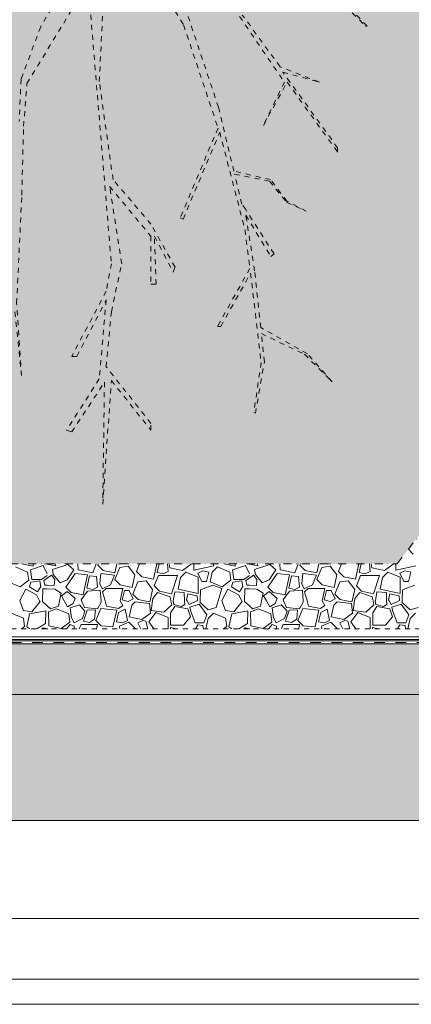
# Model space of a CAD drawing. Units: millimetres. Extents: x 3070 to 13810, y -8330 to -1430.
# Drawn here: x 11545 to 12321, y -4400 to -2448 of the extents above; entities that cross this region are included whole.
import ezdxf

# ---------------------------------------------------------------- set-up
doc = ezdxf.new("R2010")
doc.units = ezdxf.units.MM
doc.header["$MEASUREMENT"] = 0
for name, pattern in [('Kis szaggatott', [20, 10, -10]), ('Pontvonalas', [36, 16, -10, 0, -10]), ('Szaggatott', [42.333333, 21.166667, -21.166667]), ('Tripla szaggatott', [209.361107, 52.916665, -21.166666, 14.111111, -21.166666, 50, -50])]:
    doc.linetypes.add(name, pattern=pattern)
for name, color, linetype in [('...kitöltés', 7, 'Continuous'), ('e_Jel - rétegrend', 7, 'Continuous'), ('e_reteghatar', 7, 'Continuous'), ('e_vazkitoltes', 7, 'Continuous'), ('Rajz és ábra', 7, 'Continuous')]:
    doc.layers.add(name, color=color, linetype=linetype)
doc.linetypes.add('4_trapezlemez 5', pattern='A,0,[1,CS-21 SPORTPADLĂ“1.Shx,S=0.198413,R=0,X=0,Y=0.008006],-25,0', length=25)

# ---------------------------------------------------------------- blocks, each defined once
blk = doc.blocks.new('*X7')
at = {"layer": 'e_vazkitoltes', "color": 251, "linetype": 'Continuous', "lineweight": 0, "true_color": 0x5f5f5f}
for p, q in [((12324.5, -3507.4), (12314.9, -3497.8)), ((11549.5, -3526.7), (11572, -3531.5)), ((11592.1, -3530.3), (11566.8, -3538.8)), ((11572, -3531.5), (11572, -3526.7)), ((11600, -3546.9), (11592.1, -3530.3)), ((11594.6, -3526.7), (11600, -3527.7)), ((11600, -3527.7), (11616.8, -3530.8)), ((11640.8, -3528.2), (11610.3, -3537.8)), ((11616.8, -3530.8), (11615.9, -3526.7)), ((11652.6, -3538.7), (11640.8, -3528.2)), ((11660.4, -3526.7), (11661.1, -3538.8)), ((11690, -3545), (11696.5, -3526.7)), ((11701, -3526.7), (11699.9, -3529.2)), ((11699.9, -3529.2), (11710.5, -3539.8)), ((11733.9, -3544.8), (11737.8, -3526.7)), ((11741.9, -3526.7), (11742.2, -3527.6)), ((11742.2, -3527.6), (11761.3, -3526.7)), ((11760.1, -3531.8), (11743.8, -3534)), ((11773.1, -3548.9), (11760.1, -3531.8)), ((11782.7, -3526.7), (11776.4, -3542)), ((11810.4, -3557.5), (11817, -3526.7)), ((11821.4, -3526.7), (11817.6, -3544.2)), ((11839.3, -3542), (11837.7, -3526.7)), ((11841.2, -3526.7), (11842.7, -3534.9)), ((11867.5, -3540.2), (11884.6, -3527.2)), ((11884.6, -3527.2), (11884.5, -3526.7)), ((11889.8, -3526.7), (11889.8, -3539.3)), ((11889.8, -3539.3), (11929.5, -3530.8)), ((11929.5, -3530.8), (11928.6, -3526.7)), ((11949.5, -3526.7), (11972, -3531.5)), ((11992.1, -3530.3), (11966.8, -3538.8)), ((11972, -3531.5), (11972, -3526.7)), ((12000, -3546.9), (11992.1, -3530.3)), ((11994.6, -3526.7), (12000, -3527.7)), ((12000, -3527.7), (12016.8, -3530.8)), ((12040.8, -3528.2), (12010.3, -3537.8)), ((12016.8, -3530.8), (12015.9, -3526.7)), ((12052.6, -3538.7), (12040.8, -3528.2)), ((12060.4, -3526.7), (12061.1, -3538.8)), ((12090, -3545), (12096.5, -3526.7)), ((12101, -3526.7), (12099.9, -3529.2)), ((12099.9, -3529.2), (12110.5, -3539.8)), ((12133.9, -3544.8), (12137.8, -3526.7)), ((12141.9, -3526.7), (12142.2, -3527.6)), ((12142.2, -3527.6), (12161.3, -3526.7)), ((12160.1, -3531.8), (12143.8, -3534)), ((12173.1, -3548.9), (12160.1, -3531.8)), ((12182.7, -3526.7), (12176.4, -3542)), ((12210.4, -3557.5), (12217, -3526.7)), ((12221.4, -3526.7), (12217.6, -3544.2)), ((12239.3, -3542), (12237.7, -3526.7)), ((12241.2, -3526.7), (12242.7, -3534.9)), ((12267.5, -3540.2), (12284.6, -3527.2)), ((12284.6, -3527.2), (12284.5, -3526.7)), ((12289.8, -3526.7), (12289.8, -3539.3)), ((12289.8, -3539.3), (12329.5, -3530.8)), ((11561.1, -3543.1), (11537, -3533.1)), ((11563.3, -3559.4), (11561.1, -3543.1)), ((11566.8, -3538.8), (11569.6, -3557.8)), ((11588.8, -3557.8), (11600, -3550)), ((11608.3, -3549.1), (11600, -3555)), ((11614.7, -3557.9), (11608.3, -3549.1)), ((11610.3, -3537.8), (11611.9, -3547.7)), ((11611.9, -3547.7), (11625.2, -3564.5)), ((11655.4, -3545.9), (11636.8, -3572.9)), ((11639.1, -3558.9), (11652.6, -3538.7)), ((11679.3, -3548.8), (11655.4, -3545.9)), ((11661.1, -3538.8), (11690, -3545)), ((11670.8, -3588.5), (11679.3, -3548.8)), ((11683.3, -3550.7), (11678, -3575.2)), ((11697.5, -3551.9), (11683.3, -3550.7)), ((11699.6, -3572.9), (11697.5, -3551.9)), ((11705.9, -3545.8), (11704, -3566.7)), ((11733, -3549.3), (11705.9, -3545.8)), ((11710.5, -3539.8), (11733.9, -3544.8)), ((11725.3, -3568.7), (11733, -3549.3)), ((11743.8, -3534), (11733.8, -3558.1)), ((11767.8, -3573.7), (11773.1, -3548.9)), ((11776.4, -3542), (11787, -3552.5)), ((11820.3, -3549.9), (11811.8, -3570.6)), ((11817.6, -3544.2), (11829.5, -3546.9)), ((11857.7, -3549.9), (11820.3, -3549.9)), ((11829.5, -3546.9), (11839.3, -3542)), ((11842.7, -3534.9), (11867.5, -3540.2)), ((11845.8, -3586.2), (11857.7, -3549.9)), ((11874.4, -3543.4), (11863.9, -3554)), ((11898.5, -3553.3), (11874.4, -3543.4)), ((11907.8, -3540.6), (11898, -3545.2)), ((11898, -3545.2), (11905.8, -3561.9)), ((11919.7, -3543.6), (11907.8, -3540.6)), ((11915.1, -3561.9), (11919.7, -3543.6)), ((11926.5, -3543.7), (11922.4, -3562.5)), ((11937, -3533.1), (11926.5, -3543.7)), ((11961.1, -3543.1), (11937, -3533.1)), ((11963.3, -3559.4), (11961.1, -3543.1)), ((11966.8, -3538.8), (11969.6, -3557.8)), ((11988.8, -3557.8), (12000, -3550)), ((12008.3, -3549.1), (12000, -3555)), ((12014.7, -3557.9), (12008.3, -3549.1)), ((12010.3, -3537.8), (12011.9, -3547.7)), ((12011.9, -3547.7), (12025.2, -3564.5)), ((12055.4, -3545.9), (12036.8, -3572.9)), ((12039.1, -3558.9), (12052.6, -3538.7)), ((12079.3, -3548.8), (12055.4, -3545.9)), ((12061.1, -3538.8), (12090, -3545)), ((12070.8, -3588.5), (12079.3, -3548.8)), ((12083.3, -3550.7), (12078, -3575.2)), ((12097.5, -3551.9), (12083.3, -3550.7)), ((12099.6, -3572.9), (12097.5, -3551.9)), ((12105.9, -3545.8), (12104, -3566.7)), ((12133, -3549.3), (12105.9, -3545.8)), ((12110.5, -3539.8), (12133.9, -3544.8)), ((12125.3, -3568.7), (12133, -3549.3)), ((12143.8, -3534), (12133.8, -3558.1)), ((12167.8, -3573.7), (12173.1, -3548.9)), ((12176.4, -3542), (12187, -3552.5)), ((12220.3, -3549.9), (12211.8, -3570.6)), ((12217.6, -3544.2), (12229.5, -3546.9)), ((12257.7, -3549.9), (12220.3, -3549.9)), ((12229.5, -3546.9), (12239.3, -3542)), ((12242.7, -3534.9), (12267.5, -3540.2)), ((12245.8, -3586.2), (12257.7, -3549.9)), ((12274.4, -3543.4), (12263.9, -3554)), ((12298.5, -3553.3), (12274.4, -3543.4)), ((12307.8, -3540.6), (12298, -3545.2)), ((12298, -3545.2), (12305.8, -3561.9)), ((12319.7, -3543.6), (12307.8, -3540.6)), ((12315.1, -3561.9), (12319.7, -3543.6)), ((11522.4, -3562.5), (11546.2, -3572.4)), ((11546.2, -3572.4), (11563.3, -3559.4)), ((11567.1, -3563.5), (11564.5, -3572.5)), ((11585.4, -3560.8), (11567.1, -3563.5)), ((11569.6, -3557.8), (11588.8, -3557.8)), ((11587, -3571.6), (11585.4, -3560.8)), ((11600, -3555), (11593.3, -3559.8)), ((11593.3, -3559.8), (11595, -3569)), ((11595, -3569), (11600, -3569.3)), ((11600, -3569.3), (11613.9, -3570.1)), ((11613.9, -3570.1), (11614.7, -3557.9)), ((11625.2, -3564.5), (11639.1, -3558.9)), ((11704, -3566.7), (11708.6, -3576.5)), ((11708.6, -3576.5), (11725.3, -3568.7)), ((11733.8, -3558.1), (11744.4, -3568.6)), ((11744.4, -3568.6), (11767.8, -3573.7)), ((11779.1, -3562.7), (11769.2, -3586.7)), ((11795.5, -3560.4), (11779.1, -3562.7)), ((11787, -3552.5), (11810.4, -3557.5)), ((11808.5, -3577.5), (11795.5, -3560.4)), ((11811.8, -3570.6), (11822.3, -3581.2)), ((11863.9, -3554), (11858.8, -3577.4)), ((11898.5, -3585.9), (11898.5, -3553.3)), ((11927.4, -3569.2), (11903.1, -3578.5)), ((11905.8, -3561.9), (11915.1, -3561.9)), ((11922.4, -3562.5), (11946.2, -3572.4)), ((11945.3, -3575.6), (11927.4, -3569.2)), ((11946.2, -3572.4), (11963.3, -3559.4)), ((11967.1, -3563.5), (11964.5, -3572.5)), ((11985.4, -3560.8), (11967.1, -3563.5)), ((11969.6, -3557.8), (11988.8, -3557.8)), ((11987, -3571.6), (11985.4, -3560.8)), ((12000, -3555), (11993.3, -3559.8)), ((11993.3, -3559.8), (11995, -3569)), ((11995, -3569), (12000, -3569.3)), ((12000, -3569.3), (12013.9, -3570.1)), ((12013.9, -3570.1), (12014.7, -3557.9)), ((12025.2, -3564.5), (12039.1, -3558.9)), ((12104, -3566.7), (12108.6, -3576.5)), ((12108.6, -3576.5), (12125.3, -3568.7)), ((12133.8, -3558.1), (12144.4, -3568.6)), ((12144.4, -3568.6), (12167.8, -3573.7)), ((12179.1, -3562.7), (12169.2, -3586.7)), ((12195.5, -3560.4), (12179.1, -3562.7)), ((12187, -3552.5), (12210.4, -3557.5)), ((12208.5, -3577.5), (12195.5, -3560.4)), ((12211.8, -3570.6), (12222.3, -3581.2)), ((12263.9, -3554), (12258.8, -3577.4)), ((12298.5, -3585.9), (12298.5, -3553.3)), ((12327.4, -3569.2), (12303.1, -3578.5)), ((12305.8, -3561.9), (12315.1, -3561.9)), ((11557.7, -3577.1), (11545.5, -3599.3)), ((11578.7, -3588.6), (11557.7, -3577.1)), ((11564.5, -3572.5), (11580.8, -3582.1)), ((11584.9, -3600), (11578.7, -3588.6)), ((11580.8, -3582.1), (11587, -3571.6)), ((11591, -3576.1), (11590.4, -3600)), ((11600, -3576.4), (11591, -3576.1)), ((11615, -3576.8), (11600, -3576.4)), ((11627.3, -3585.3), (11615, -3576.8)), ((11624.2, -3600), (11627.3, -3585.3)), ((11639.4, -3581.4), (11628, -3590)), ((11628, -3590), (11633.7, -3600)), ((11636.8, -3572.9), (11647.3, -3583.4)), ((11655, -3595.7), (11639.4, -3581.4)), ((11647.3, -3583.4), (11670.8, -3588.5)), ((11679.6, -3580.8), (11666.8, -3598.1)), ((11678, -3575.2), (11689.9, -3577.8)), ((11704.9, -3579), (11679.6, -3580.8)), ((11689.9, -3577.8), (11699.6, -3572.9)), ((11706.4, -3600), (11704.9, -3579)), ((11716.7, -3576), (11709.4, -3582.3)), ((11709.4, -3582.3), (11714.4, -3600)), ((11749.3, -3576), (11716.7, -3576)), ((11744.2, -3600), (11749.3, -3576)), ((11752.7, -3579.8), (11748.1, -3598.2)), ((11762.1, -3579.8), (11752.7, -3579.8)), ((11769.9, -3596.5), (11762.1, -3579.8)), ((11769.2, -3586.7), (11779.8, -3597.3)), ((11803.7, -3600), (11808.5, -3577.5)), ((11818.5, -3584), (11808.8, -3595.3)), ((11843.3, -3592.1), (11818.5, -3584)), ((11822.3, -3581.2), (11845.8, -3586.2)), ((11852.5, -3582.2), (11849.5, -3600)), ((11871.2, -3583.5), (11852.5, -3582.2)), ((11858.8, -3577.4), (11898.5, -3585.9)), ((11871.8, -3600), (11871.2, -3583.5)), ((11878.4, -3586), (11875.8, -3597.9)), ((11896.9, -3590), (11878.4, -3586)), ((11897.2, -3599.4), (11896.9, -3590)), ((11903.1, -3578.5), (11902.5, -3600)), ((11938, -3600), (11945.3, -3575.6)), ((11957.7, -3577.1), (11945.5, -3599.3)), ((11978.7, -3588.6), (11957.7, -3577.1)), ((11964.5, -3572.5), (11980.8, -3582.1)), ((11984.9, -3600), (11978.7, -3588.6)), ((11980.8, -3582.1), (11987, -3571.6)), ((11991, -3576.1), (11990.4, -3600)), ((12000, -3576.4), (11991, -3576.1)), ((12015, -3576.8), (12000, -3576.4)), ((12027.3, -3585.3), (12015, -3576.8)), ((12024.2, -3600), (12027.3, -3585.3)), ((12039.4, -3581.4), (12028, -3590)), ((12028, -3590), (12033.7, -3600)), ((12036.8, -3572.9), (12047.3, -3583.4)), ((12055, -3595.7), (12039.4, -3581.4)), ((12047.3, -3583.4), (12070.8, -3588.5)), ((12079.6, -3580.8), (12066.8, -3598.1)), ((12078, -3575.2), (12089.9, -3577.8)), ((12104.9, -3579), (12079.6, -3580.8)), ((12089.9, -3577.8), (12099.6, -3572.9)), ((12106.4, -3600), (12104.9, -3579)), ((12116.7, -3576), (12109.4, -3582.3)), ((12109.4, -3582.3), (12114.4, -3600)), ((12149.3, -3576), (12116.7, -3576)), ((12144.2, -3600), (12149.3, -3576)), ((12152.7, -3579.8), (12148.1, -3598.2)), ((12162.1, -3579.8), (12152.7, -3579.8)), ((12169.9, -3596.5), (12162.1, -3579.8)), ((12169.2, -3586.7), (12179.8, -3597.3)), ((12203.7, -3600), (12208.5, -3577.5)), ((12218.5, -3584), (12208.8, -3595.3)), ((12243.3, -3592.1), (12218.5, -3584)), ((12222.3, -3581.2), (12245.8, -3586.2)), ((12252.5, -3582.2), (12249.5, -3600)), ((12271.2, -3583.5), (12252.5, -3582.2)), ((12258.8, -3577.4), (12298.5, -3585.9)), ((12271.8, -3600), (12271.2, -3583.5)), ((12278.4, -3586), (12275.8, -3597.9)), ((12296.9, -3590), (12278.4, -3586)), ((12297.2, -3599.4), (12296.9, -3590)), ((12303.1, -3578.5), (12302.5, -3600)), ((11545.5, -3599.3), (11545.8, -3600)), ((11545.8, -3600), (11553.1, -3619.4)), ((11569.4, -3622), (11585.8, -3601.7)), ((11585.8, -3601.7), (11584.9, -3600)), ((11590.4, -3600), (11590.3, -3601.5)), ((11590.3, -3601.5), (11600, -3610.3)), ((11600, -3610.3), (11606.2, -3615.9)), ((11600, -3610.3), (11606.2, -3615.9)), ((11621.9, -3610.8), (11624.2, -3600)), ((11621.9, -3610.8), (11624.2, -3600)), ((11633.7, -3600), (11640.3, -3611.8)), ((11640.3, -3611.8), (11651, -3605.8)), ((11663.5, -3607.8), (11645.4, -3614.3)), ((11651, -3605.8), (11653.3, -3600)), ((11653.3, -3600), (11655, -3595.7)), ((11674.6, -3620.7), (11663.5, -3607.8)), ((11666.8, -3598.1), (11667.7, -3600)), ((11667.7, -3600), (11673.6, -3613.2)), ((11699.5, -3616), (11706.6, -3602.9)), ((11706.6, -3602.9), (11706.4, -3600)), ((11714.4, -3600), (11717.4, -3610.6)), ((11740.8, -3615.7), (11749.7, -3609.6)), ((11749.7, -3609.6), (11744.2, -3600)), ((11748.1, -3598.2), (11755.3, -3600)), ((11755.3, -3600), (11760, -3601.2)), ((11760, -3601.2), (11762.5, -3600)), ((11767.4, -3608.7), (11762.3, -3632.1)), ((11762.5, -3600), (11769.9, -3596.5)), ((11774, -3602), (11767.4, -3608.7)), ((11802.5, -3605.8), (11774, -3602)), ((11779.8, -3597.3), (11792.4, -3600)), ((11792.4, -3600), (11803.2, -3602.3)), ((11804.2, -3624.4), (11802.5, -3605.8)), ((11803.2, -3602.3), (11803.7, -3600)), ((11808.1, -3600), (11805.5, -3619.1)), ((11808.8, -3595.3), (11808.1, -3600)), ((11830.6, -3622.5), (11846.7, -3608.3)), ((11844.9, -3600), (11843.3, -3592.1)), ((11846.7, -3608.3), (11844.9, -3600)), ((11849.5, -3600), (11849.4, -3600.5)), ((11849.4, -3600.5), (11850.4, -3607.3)), ((11850.4, -3607.3), (11865.5, -3611.4)), ((11865.5, -3611.4), (11872.1, -3607.4)), ((11872.1, -3607.4), (11871.8, -3600)), ((11875.8, -3597.9), (11876.8, -3600)), ((11876.8, -3600), (11880.7, -3607.6)), ((11880.7, -3607.6), (11895.9, -3600)), ((11900.4, -3606.9), (11882.3, -3612.5)), ((11895.9, -3600), (11897.2, -3599.4)), ((11915.9, -3627.7), (11900.4, -3606.9)), ((11902.5, -3600), (11902.4, -3603.8)), ((11902.4, -3603.8), (11918.3, -3618.3)), ((11934, -3613.1), (11938, -3600)), ((11945.5, -3599.3), (11945.8, -3600)), ((11945.8, -3600), (11953.1, -3619.4)), ((11969.4, -3622), (11985.8, -3601.7)), ((11985.8, -3601.7), (11984.9, -3600)), ((11990.4, -3600), (11990.3, -3601.5)), ((11990.3, -3601.5), (12000, -3610.3)), ((12000, -3610.3), (12006.2, -3615.9)), ((12000, -3610.3), (12006.2, -3615.9)), ((12021.9, -3610.8), (12024.2, -3600)), ((12021.9, -3610.8), (12024.2, -3600)), ((12033.7, -3600), (12040.3, -3611.8)), ((12040.3, -3611.8), (12051, -3605.8)), ((12063.5, -3607.8), (12045.4, -3614.3)), ((12051, -3605.8), (12053.3, -3600)), ((12053.3, -3600), (12055, -3595.7)), ((12074.6, -3620.7), (12063.5, -3607.8)), ((12066.8, -3598.1), (12067.7, -3600)), ((12067.7, -3600), (12073.6, -3613.2)), ((12099.5, -3616), (12106.6, -3602.9)), ((12106.6, -3602.9), (12106.4, -3600)), ((12114.4, -3600), (12117.4, -3610.6)), ((12140.8, -3615.7), (12149.7, -3609.6)), ((12149.7, -3609.6), (12144.2, -3600)), ((12148.1, -3598.2), (12155.3, -3600)), ((12155.3, -3600), (12160, -3601.2)), ((12160, -3601.2), (12162.5, -3600)), ((12167.4, -3608.7), (12162.3, -3632.1)), ((12162.5, -3600), (12169.9, -3596.5)), ((12174, -3602), (12167.4, -3608.7)), ((12202.5, -3605.8), (12174, -3602)), ((12179.8, -3597.3), (12192.4, -3600)), ((12192.4, -3600), (12203.2, -3602.3)), ((12204.2, -3624.4), (12202.5, -3605.8)), ((12203.2, -3602.3), (12203.7, -3600)), ((12208.1, -3600), (12205.5, -3619.1)), ((12208.8, -3595.3), (12208.1, -3600)), ((12230.6, -3622.5), (12246.7, -3608.3)), ((12244.9, -3600), (12243.3, -3592.1)), ((12246.7, -3608.3), (12244.9, -3600)), ((12249.5, -3600), (12249.4, -3600.5)), ((12249.4, -3600.5), (12250.4, -3607.3)), ((12250.4, -3607.3), (12265.5, -3611.4)), ((12265.5, -3611.4), (12272.1, -3607.4)), ((12272.1, -3607.4), (12271.8, -3600)), ((12275.8, -3597.9), (12276.8, -3600)), ((12276.8, -3600), (12280.7, -3607.6)), ((12280.7, -3607.6), (12295.9, -3600)), ((12300.4, -3606.9), (12282.3, -3612.5)), ((12295.9, -3600), (12297.2, -3599.4)), ((12315.9, -3627.7), (12300.4, -3606.9)), ((12302.5, -3600), (12302.4, -3603.8)), ((12302.4, -3603.8), (12318.3, -3618.3)), ((11553, -3634.5), (11528.9, -3624.6)), ((11553.1, -3619.4), (11569.4, -3622)), ((11565, -3626.1), (11559.6, -3651.6)), ((11597, -3620.2), (11565, -3626.1)), ((11596.3, -3645.4), (11597, -3620.2)), ((11618.4, -3615.9), (11602.3, -3622)), ((11602.3, -3622), (11602.8, -3649.9)), ((11606.2, -3615.9), (11621.9, -3610.8)), ((11606.2, -3615.9), (11621.9, -3610.8)), ((11642.5, -3625.8), (11618.4, -3615.9)), ((11644.7, -3642.2), (11642.5, -3625.8)), ((11645.4, -3614.3), (11648, -3634.1)), ((11669.4, -3635.5), (11674.6, -3620.7)), ((11679, -3618.9), (11671.8, -3640.5)), ((11673.6, -3613.2), (11699.5, -3616)), ((11695.5, -3618.3), (11679, -3618.9)), ((11693.7, -3636.3), (11695.5, -3618.3)), ((11705.9, -3615.2), (11696, -3639.2)), ((11737.8, -3618.6), (11705.9, -3615.2)), ((11717.4, -3610.6), (11740.8, -3615.7)), ((11730, -3652), (11737.8, -3618.6)), ((11741.2, -3623), (11737.2, -3641.5)), ((11754.1, -3616.9), (11741.2, -3623)), ((11758.9, -3639.2), (11754.1, -3616.9)), ((11787.1, -3637.4), (11804.2, -3624.4)), ((11815, -3623), (11801.1, -3642.1)), ((11805.5, -3619.1), (11830.6, -3622.5)), ((11839, -3632.9), (11815, -3623)), ((11852.2, -3611.7), (11844.2, -3624.3)), ((11844.2, -3624.3), (11844.2, -3648.3)), ((11877.9, -3616.3), (11852.2, -3611.7)), ((11883.5, -3631.8), (11877.9, -3616.3)), ((11882.3, -3612.5), (11883.9, -3621.4)), ((11883.9, -3621.4), (11892.8, -3643.5)), ((11909.9, -3643.5), (11915.9, -3627.7)), ((11918.3, -3618.3), (11934, -3613.1)), ((11928.9, -3624.6), (11918.4, -3635.2)), ((11953, -3634.5), (11928.9, -3624.6)), ((11953.1, -3619.4), (11969.4, -3622)), ((11965, -3626.1), (11959.6, -3651.6)), ((11997, -3620.2), (11965, -3626.1)), ((11996.3, -3645.4), (11997, -3620.2)), ((12018.4, -3615.9), (12002.3, -3622)), ((12002.3, -3622), (12002.8, -3649.9)), ((12006.2, -3615.9), (12021.9, -3610.8)), ((12006.2, -3615.9), (12021.9, -3610.8)), ((12042.5, -3625.8), (12018.4, -3615.9)), ((12044.7, -3642.2), (12042.5, -3625.8)), ((12045.4, -3614.3), (12048, -3634.1)), ((12069.4, -3635.5), (12074.6, -3620.7)), ((12079, -3618.9), (12071.8, -3640.5)), ((12073.6, -3613.2), (12099.5, -3616)), ((12095.5, -3618.3), (12079, -3618.9)), ((12093.7, -3636.3), (12095.5, -3618.3)), ((12105.9, -3615.2), (12096, -3639.2)), ((12137.8, -3618.6), (12105.9, -3615.2)), ((12117.4, -3610.6), (12140.8, -3615.7)), ((12130, -3652), (12137.8, -3618.6)), ((12141.2, -3623), (12137.2, -3641.5)), ((12154.1, -3616.9), (12141.2, -3623)), ((12158.9, -3639.2), (12154.1, -3616.9)), ((12187.1, -3637.4), (12204.2, -3624.4)), ((12215, -3623), (12201.1, -3642.1)), ((12205.5, -3619.1), (12230.6, -3622.5)), ((12239, -3632.9), (12215, -3623)), ((12252.2, -3611.7), (12244.2, -3624.3)), ((12244.2, -3624.3), (12244.2, -3648.3)), ((12277.9, -3616.3), (12252.2, -3611.7)), ((12283.5, -3631.8), (12277.9, -3616.3)), ((12282.3, -3612.5), (12283.9, -3621.4)), ((12283.9, -3621.4), (12292.8, -3643.5)), ((12309.9, -3643.5), (12315.9, -3627.7)), ((12318.3, -3618.3), (12334, -3613.1)), ((12328.9, -3624.6), (12318.4, -3635.2)), ((11555.2, -3650.9), (11553, -3634.5)), ((11579.2, -3655.7), (11596.3, -3645.4)), ((11627.6, -3655.2), (11644.7, -3642.2)), ((11645, -3646.8), (11637.8, -3655.7)), ((11653.5, -3650.7), (11645, -3646.8)), ((11648, -3634.1), (11652.9, -3643.8)), ((11652.9, -3643.8), (11669.4, -3635.5)), ((11666.9, -3647.3), (11663.4, -3655.7)), ((11666.9, -3647.3), (11663.4, -3655.7)), ((11699.5, -3647.3), (11666.9, -3647.3)), ((11699.5, -3647.3), (11666.9, -3647.3)), ((11671.8, -3640.5), (11683.7, -3643.1)), ((11683.7, -3643.1), (11693.7, -3636.3)), ((11696, -3639.2), (11706.6, -3649.8)), ((11697.7, -3655.7), (11699.5, -3647.3)), ((11697.7, -3655.7), (11699.5, -3647.3)), ((11737.2, -3641.5), (11749.1, -3644.1)), ((11761.2, -3642.7), (11743, -3650.6)), ((11749.1, -3644.1), (11758.9, -3639.2)), ((11774.6, -3655.7), (11761.2, -3642.7)), ((11762.3, -3632.1), (11787.1, -3637.4)), ((11789.3, -3639.2), (11779.4, -3643.8)), ((11779.4, -3643.8), (11784.9, -3655.7)), ((11795.2, -3640.6), (11789.3, -3639.2)), ((11799, -3655.7), (11795.2, -3640.6)), ((11801.1, -3642.1), (11811, -3655.7)), ((11839, -3655.7), (11839, -3632.9)), ((11844.2, -3648.3), (11869.6, -3648.2)), ((11869.6, -3648.2), (11883.5, -3631.8)), ((11892.8, -3643.5), (11909.9, -3643.5)), ((11897.9, -3647.9), (11893.6, -3655.7)), ((11908.2, -3649.2), (11897.9, -3647.9)), ((11909.1, -3655.7), (11908.2, -3649.2)), ((11918.4, -3635.2), (11914, -3655.7)), ((11955.2, -3650.9), (11953, -3634.5)), ((11979.2, -3655.7), (11996.3, -3645.4)), ((12027.6, -3655.2), (12044.7, -3642.2)), ((12045, -3646.8), (12037.8, -3655.7)), ((12053.5, -3650.7), (12045, -3646.8)), ((12048, -3634.1), (12052.9, -3643.8)), ((12052.9, -3643.8), (12069.4, -3635.5)), ((12066.9, -3647.3), (12063.4, -3655.7)), ((12066.9, -3647.3), (12063.4, -3655.7)), ((12099.5, -3647.3), (12066.9, -3647.3)), ((12099.5, -3647.3), (12066.9, -3647.3)), ((12071.8, -3640.5), (12083.7, -3643.1)), ((12083.7, -3643.1), (12093.7, -3636.3)), ((12096, -3639.2), (12106.6, -3649.8)), ((12097.7, -3655.7), (12099.5, -3647.3)), ((12097.7, -3655.7), (12099.5, -3647.3)), ((12137.2, -3641.5), (12149.1, -3644.1)), ((12161.2, -3642.7), (12143, -3650.6)), ((12149.1, -3644.1), (12158.9, -3639.2)), ((12174.6, -3655.7), (12161.2, -3642.7)), ((12162.3, -3632.1), (12187.1, -3637.4)), ((12189.3, -3639.2), (12179.4, -3643.8)), ((12179.4, -3643.8), (12184.9, -3655.7)), ((12195.2, -3640.6), (12189.3, -3639.2)), ((12199, -3655.7), (12195.2, -3640.6)), ((12201.1, -3642.1), (12211, -3655.7)), ((12239, -3655.7), (12239, -3632.9)), ((12244.2, -3648.3), (12269.6, -3648.2)), ((12269.6, -3648.2), (12283.5, -3631.8)), ((12292.8, -3643.5), (12309.9, -3643.5)), ((12297.9, -3647.9), (12293.6, -3655.7)), ((12308.2, -3649.2), (12297.9, -3647.9)), ((12309.1, -3655.7), (12308.2, -3649.2)), ((12318.4, -3635.2), (12314, -3655.7)), ((11549, -3655.7), (11555.2, -3650.9)), ((11559.6, -3651.6), (11565.6, -3655.7)), ((11592, -3653.7), (11589.8, -3655.7)), ((11600, -3655.5), (11592, -3653.7)), ((11601, -3655.7), (11600, -3655.5)), ((11602.8, -3649.9), (11627.6, -3655.2)), ((11653.5, -3655.7), (11653.5, -3650.7)), ((11706.6, -3649.8), (11730, -3652)), ((11743, -3650.6), (11743.8, -3655.7)), ((11855.9, -3655.7), (11843.8, -3653.1)), ((11843.8, -3653.1), (11843.8, -3655.7)), ((11949, -3655.7), (11955.2, -3650.9)), ((11959.6, -3651.6), (11965.6, -3655.7)), ((11992, -3653.7), (11989.8, -3655.7)), ((12000, -3655.5), (11992, -3653.7)), ((12001, -3655.7), (12000, -3655.5)), ((12002.8, -3649.9), (12027.6, -3655.2)), ((12053.5, -3655.7), (12053.5, -3650.7)), ((12106.6, -3649.8), (12130, -3652)), ((12143, -3650.6), (12143.8, -3655.7)), ((12255.9, -3655.7), (12243.8, -3653.1)), ((12243.8, -3653.1), (12243.8, -3655.7))]:
    blk.add_line(p, q, dxfattribs=at)
blk = doc.blocks.new('Kitöltés_3_1', base_point=(0, 0))
at = {"layer": 'e_vazkitoltes', "color": 251, "linetype": 'Tripla szaggatott', "lineweight": 0, "true_color": 0x5f5f5f}
blk.add_blockref('*X7', (0, 0), dxfattribs=at)
blk = doc.blocks.new('Keret_A_2')
at = {"layer": 'e_Jel - rétegrend', "color": 7, "linetype": 'Continuous', "lineweight": 0}
for p, q in [((2970, 0), (2970, 4200)), ((2920, 50), (2920, 4150))]:
    blk.add_line(p, q, dxfattribs=at)

msp = doc.modelspace()

# ---------------------------------------------------------------- hatches: boundary and pattern name
at = {"layer": 'e_vazkitoltes', "linetype": 'Continuous', "lineweight": 0}
h = msp.add_hatch(dxfattribs=at)
h.set_pattern_fill('EARTH_0001', color=8, style=0, pattern_type=2)
h.set_pattern_definition([(45, (0, 0), (0, 53.03301), [37.5, -37.5]), (45, (-9.944, 9.944), (0, 53.03301), [37.5, -37.5]), (45, (-19.887, 19.887), (0, 53.03301), [37.5, -37.5]), (135, (-19.887, 26.517), (-53.03301, 0), [37.5, -37.5]), (135, (-9.944, 36.46), (-53.03301, 0), [37.5, -37.5]), (135, (-4e-15, 46.404), (-53.03301, 0), [37.5, -37.5])])
h.paths.add_polyline_path([(9881.174, -2176.698), (9881.174, -2476.698), (10292.901, -2476.698), (11092.901, -3526.698), (12292.901, -3526.698), (13092.901, -2476.698), (13538.378, -2476.698), (13538.378, -2176.698)])
at = {"layer": 'e_vazkitoltes', "linetype": 'Continuous', "lineweight": 0, "true_color": 0x5f5f5f}
h = msp.add_hatch(dxfattribs=at)
h.set_pattern_fill('DASH_0001', color=251, style=0, pattern_type=2)
h.set_pattern_definition([(45, (0, 0), (0, 17.67767), [12.5, -12.5])])
h.paths.add_polyline_path([(9881.174, -3785.698), (13538.378, -3785.698), (13538.378, -3685.698), (9881.174, -3685.698)])
h = msp.add_hatch(dxfattribs=at)
h.set_pattern_fill('e__vasbeton_0001', color=251, style=0, pattern_type=2)
h.set_pattern_definition([(45, (0, 0), (-17.67767, 17.67767), []), (45, (17.678, 0), (-17.67767, 17.67767), [12.5, -6.25])])
h.paths.add_polyline_path([(9881.174, -4035.698), (13538.378, -4035.698), (13538.378, -3785.698), (9881.174, -3785.698)])

# ---------------------------------------------------------------- linework, layer by layer
at = {"layer": '...kitöltés', "color": 7, "linetype": 'Continuous', "lineweight": 0}
msp.add_line((9659.776, -4229.924), (13759.776, -4229.924), dxfattribs=at)
at = {"layer": '...kitöltés', "color": 7, "linetype": 'Pontvonalas', "lineweight": 0}
msp.add_lwpolyline([(9881.174, -2476.698), (10292.901, -2476.698), (11092.901, -3526.698), (12292.901, -3526.698), (13092.901, -2476.698), (13538.378, -2476.698)], dxfattribs=at)
at = {"color": 7, "linetype": 'Kis szaggatott', "lineweight": 0}
msp.add_line((13538.378, -3655.663), (9881.174, -3655.663), dxfattribs=at)
at = {"color": 7, "linetype": 'Continuous', "lineweight": 0}
for p, q in [((13538.378, -3676.698), (9881.174, -3676.698)), ((13538.378, -3679.698), (9881.174, -3679.698)), ((9881.174, -3685.698), (13538.378, -3685.698)), ((9881.174, -3785.698), (13538.378, -3785.698)), ((9881.174, -4035.698), (13538.378, -4035.698))]:
    msp.add_line(p, q, dxfattribs=at)
at = {"color": 7, "linetype": 'Szaggatott', "lineweight": 0}
msp.add_line((13538.378, -3682.698), (9881.174, -3682.698), dxfattribs=at)
at = {"layer": 'e_reteghatar', "color": 7, "linetype": '4_trapezlemez 5', "lineweight": 0}
msp.add_line((9881.174, -3671.698), (13538.378, -3671.698), dxfattribs=at)
at = {"layer": 'Rajz és ábra', "color": 7, "linetype": 'Kis szaggatott', "lineweight": 0}
for points in [[(11471.211, -2428.194), (11553.001, -2360.119), (11668.87, -2322.679), (11587.08, -2462.231), (11548.018, -2566.266), (11544.549, -2649.954)], [(11535.961, -3027.246), (11548.944, -3153.669), (11539.369, -3010.227), (11549.593, -2795.794), (11553.001, -2659.645), (11559.816, -2574.553), (11685.909, -2366.927)], [(11685.909, -2438.405), (11726.804, -2931.942), (11716.58, -2986.401), (11648.422, -3115.742), (11658.646, -3115.742), (11716.58, -3003.42), (11702.949, -3159.99), (11638.199, -3262.101), (11648.422, -3265.505), (11713.173, -3166.798), (11709.765, -3408.461), (11726.804, -3163.394), (11805.186, -3262.101), (11805.186, -3248.487), (11716.58, -3136.164), (11726.804, -3027.246), (11747.252, -2931.942), (11723.397, -2778.775), (11805.186, -2877.483), (11805.186, -2972.786), (11815.41, -2972.786), (11812.002, -2877.483), (11849.489, -2948.96), (11852.898, -2938.749), (11805.186, -2853.657), (11730.212, -2765.16), (11702.949, -2571.149), (11713.173, -2363.523)], [(12146.985, -2378.081), (12230.21, -2461.204), (12232.985, -2461.204), (12149.759, -2375.31)], [(11842.673, -2414.579), (11869.937, -2458.827), (11938.095, -2663.049), (11863.174, -2841.203), (11868.827, -2843.786), (11941.315, -2671.307), (11991.417, -2865.08), (12000.945, -2941.297), (11937.04, -3056.184), (11943.431, -3056.184), (12002.542, -2950.871), (12023.312, -3127.988), (12008.933, -3226.919), (12012.128, -3228.514), (12029.702, -3126.393), (12023.768, -3070.582), (12109.097, -3111.485), (12164.084, -3166.016), (12114.812, -3110.492), (12022.48, -3058.463), (12010.531, -2946.084), (11992.957, -2835.984), (12042.483, -2917.362), (12048.874, -2912.575), (11992.957, -2824.814), (11984.969, -2813.645), (11970.841, -2754.818), (12039.943, -2768.598), (12073.878, -2810.31), (12112.763, -2827.985), (12074.749, -2808.395), (12041.908, -2765.334), (11969.324, -2748.498), (11938.922, -2621.907), (11877.89, -2439.038)], [(11980.535, -2441.808), (12069.309, -2572.033), (12027.696, -2657.926), (12074.857, -2572.033), (12174.727, -2710.571), (12174.727, -2702.258), (12066.534, -2552.638), (12138.663, -2572.033), (12060.986, -2541.555), (11986.083, -2439.038)]]:
    msp.add_lwpolyline(points, dxfattribs=at)

# ---------------------------------------------------------------- block references
at = {"layer": 'e_Jel - rétegrend', "color": 7, "linetype": 'Continuous', "lineweight": 0, "zscale": 1000, "rotation": 270}
msp.add_blockref('Keret_A_2', (9609.776, -1429.924), dxfattribs=at)
at = {"layer": 'e_vazkitoltes', "color": 251, "linetype": 'Tripla szaggatott', "lineweight": 0, "true_color": 0x5f5f5f}
msp.add_blockref('Kitöltés_3_1', (0, 0), dxfattribs=at)

doc.saveas('drawing.dxf')
